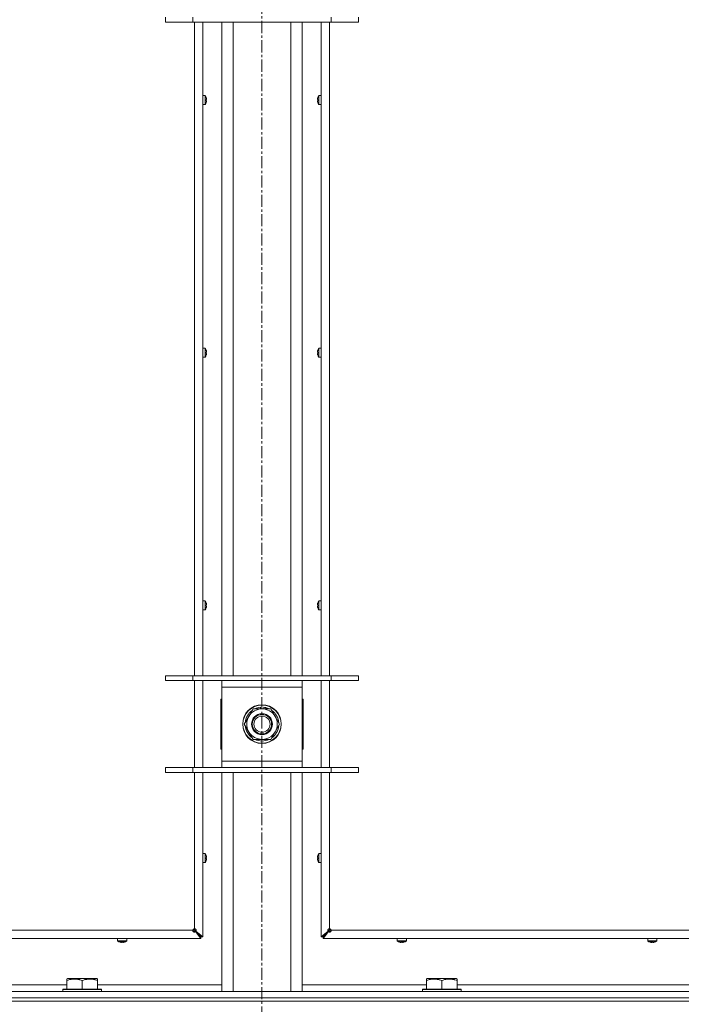
# Model space of a CAD drawing. Units: millimetres. Extents: x 0 to 29700, y -7 to 21000.
# Drawn here: x 19852 to 20263, y 15628 to 16240 of the extents above; entities that cross this region are included whole.
import ezdxf

# ---------------------------------------------------------------- set-up
doc = ezdxf.new("R2010")
doc.units = ezdxf.units.MM
doc.linetypes.add('K5LT_AXLED', pattern=[12, 7.5, -1.5, 1.5, -1.5])
doc.linetypes.add('K5LT_THIN', pattern=[0])
for name, color, linetype, true_color in [('OSI', 2, 'Continuous', 0xffff00), ('R', 1, 'Continuous', 0xff0000), ('WELDING', 7, 'Continuous', 0xffffff)]:
    doc.layers.add(name, color=color, linetype=linetype, true_color=true_color)

msp = doc.modelspace()

# ---------------------------------------------------------------- linework, layer by layer
at = {"layer": 'OSI', "color": 30, "linetype": 'K5LT_AXLED', "lineweight": 18, "true_color": 0xff8000}
msp.add_line((20002.64, 18002.85), (20002.64, 12954.85), dxfattribs=at)
at = {"layer": 'R', "color": 7, "linetype": 'K5LT_THIN', "lineweight": 18}
for p, q in [((19942.64, 16241.15), (19942.64, 16238.15)), ((19959.64, 16238.15), (19942.64, 16238.15)), ((19959.64, 16241.15), (19959.64, 16238.15)), ((20045.64, 16238.15), (19959.64, 16238.15)), ((19960.64, 15832.15), (19960.64, 16238.15)), ((19965.84, 16238.15), (19965.84, 15832.15)), ((19977.64, 15832.15), (19977.64, 16238.15)), ((19984.64, 15832.15), (19984.64, 16238.15)), ((20020.64, 15832.15), (20020.64, 16238.15)), ((20027.64, 15832.15), (20027.64, 16238.15)), ((20039.44, 15832.15), (20039.44, 16238.15)), ((20044.64, 16238.15), (20044.64, 15832.15)), ((20045.64, 16241.15), (20045.64, 16238.15)), ((20062.64, 16238.15), (20045.64, 16238.15)), ((20062.64, 16241.15), (20062.64, 16238.15)), ((19967.27, 16192.49), (19965.84, 16192.49)), ((19965.84, 16186.89), (19965.84, 16192.49)), ((19967.27, 16186.89), (19965.84, 16186.89)), ((19967.27, 16186.89), (19967.27, 16192.49)), ((19967.44, 16186.98), (19967.44, 16192.4)), ((19968.04, 16191.03), (19968.05, 16191.04)), ((19968.04, 16190.04), (19968.14, 16190.05)), ((19968.14, 16189.33), (19968.04, 16189.34)), ((19968.05, 16188.34), (19968.04, 16188.35)), ((20037.13, 16190.05), (20037.23, 16190.04)), ((20037.23, 16189.34), (20037.13, 16189.33)), ((20037.22, 16191.04), (20037.23, 16191.03)), ((20037.23, 16188.35), (20037.22, 16188.34)), ((20037.83, 16192.4), (20037.83, 16186.98)), ((20038, 16192.49), (20039.44, 16192.49)), ((20038, 16192.49), (20038, 16186.89)), ((20038, 16186.89), (20039.44, 16186.89)), ((20039.44, 16192.49), (20039.44, 16186.89)), ((19967.27, 16035.58), (19965.84, 16035.58)), ((19965.84, 16029.98), (19965.84, 16035.58)), ((19967.27, 16029.98), (19967.27, 16035.58)), ((19967.44, 16030.07), (19967.44, 16035.48)), ((19968.04, 16034.12), (19968.05, 16034.12)), ((20037.22, 16034.12), (20037.23, 16034.12)), ((20037.83, 16035.48), (20037.83, 16030.07)), ((20038, 16035.58), (20039.44, 16035.58)), ((20038, 16035.58), (20038, 16029.98)), ((20039.44, 16035.58), (20039.44, 16029.98)), ((19967.27, 16029.98), (19965.84, 16029.98)), ((19968.04, 16033.12), (19968.14, 16033.14)), ((19968.14, 16032.41), (19968.04, 16032.43)), ((19968.05, 16031.43), (19968.04, 16031.43)), ((20037.13, 16033.14), (20037.23, 16033.12)), ((20037.23, 16032.43), (20037.13, 16032.41)), ((20037.23, 16031.43), (20037.22, 16031.43)), ((20038, 16029.98), (20039.44, 16029.98)), ((19967.27, 15878.66), (19965.84, 15878.66)), ((19965.84, 15873.06), (19965.84, 15878.66)), ((19967.27, 15873.06), (19967.27, 15878.66)), ((19967.44, 15873.15), (19967.44, 15878.57)), ((19968.04, 15877.2), (19968.05, 15877.21)), ((19968.04, 15876.21), (19968.14, 15876.22)), ((19968.14, 15875.5), (19968.04, 15875.51)), ((20037.13, 15876.22), (20037.23, 15876.21)), ((20037.23, 15875.51), (20037.13, 15875.5)), ((20037.22, 15877.21), (20037.23, 15877.2)), ((20037.83, 15878.57), (20037.83, 15873.15)), ((20038, 15878.66), (20039.44, 15878.66)), ((20038, 15878.66), (20038, 15873.06)), ((20039.44, 15878.66), (20039.44, 15873.06)), ((19967.27, 15873.06), (19965.84, 15873.06)), ((19968.05, 15874.51), (19968.04, 15874.52)), ((20037.23, 15874.52), (20037.22, 15874.51)), ((20038, 15873.06), (20039.44, 15873.06)), ((19942.64, 15832.15), (19959.64, 15832.15)), ((19942.64, 15829.15), (19942.64, 15832.15)), ((19959.64, 15832.15), (20045.64, 15832.15)), ((19959.64, 15829.15), (19959.64, 15832.15)), ((20045.64, 15832.15), (20062.64, 15832.15)), ((20045.64, 15829.15), (20045.64, 15832.15)), ((20062.64, 15829.15), (20062.64, 15832.15)), ((19942.64, 15829.15), (19959.64, 15829.15)), ((19959.64, 15829.15), (20045.64, 15829.15)), ((19960.64, 15775.15), (19960.64, 15829.15)), ((19965.84, 15829.15), (19965.84, 15775.15)), ((19977.64, 15825.15), (19977.64, 15829.15)), ((20027.64, 15829.15), (20027.64, 15825.15)), ((20039.44, 15775.15), (20039.44, 15829.15)), ((20044.64, 15829.15), (20044.64, 15775.15)), ((20045.64, 15829.15), (20062.64, 15829.15)), ((19977.64, 15779.15), (19977.64, 15825.15)), ((20027.64, 15825.15), (19977.64, 15825.15)), ((20027.64, 15825.15), (20027.64, 15779.15)), ((19977.14, 15817.65), (19977.14, 15786.65)), ((19977.64, 15817.65), (19977.14, 15817.65)), ((20028.14, 15817.65), (20027.64, 15817.65)), ((20028.14, 15786.65), (20028.14, 15817.65)), ((19994.41, 15806.9), (19997.15, 15811.65)), ((19997.15, 15811.65), (20008.12, 15811.65)), ((20001.62, 15812.6), (20001.62, 15811.65)), ((20003.77, 15811.65), (20003.77, 15812.59)), ((20004.93, 15811.65), (20004.93, 15812.39)), ((20008.12, 15811.65), (20013.6, 15802.15)), ((19991.67, 15802.15), (19994.41, 15806.9)), ((19997.15, 15792.65), (19991.67, 15802.15)), ((20013.6, 15802.15), (20010.86, 15797.4)), ((20010.86, 15797.4), (20008.12, 15792.65)), ((20008.12, 15792.65), (19997.15, 15792.65)), ((19977.14, 15786.65), (19977.64, 15786.65)), ((20027.64, 15786.65), (20028.14, 15786.65)), ((19977.64, 15775.15), (19977.64, 15779.15)), ((19977.64, 15779.15), (20027.64, 15779.15)), ((20027.64, 15779.15), (20027.64, 15775.15)), ((19959.64, 15775.15), (19942.64, 15775.15)), ((19942.64, 15775.15), (19942.64, 15772.15)), ((19959.64, 15772.15), (19942.64, 15772.15)), ((20045.64, 15775.15), (19959.64, 15775.15)), ((19959.64, 15775.15), (19959.64, 15772.15)), ((20045.64, 15772.15), (19959.64, 15772.15)), ((19960.64, 15675.15), (19960.64, 15772.15)), ((19965.84, 15772.15), (19965.84, 15670.15)), ((19977.64, 15636.15), (19977.64, 15772.15)), ((19984.64, 15636.15), (19984.64, 15772.15)), ((20020.64, 15636.15), (20020.64, 15772.15)), ((20027.64, 15636.15), (20027.64, 15772.15)), ((20039.44, 15670.15), (20039.44, 15772.15)), ((20044.64, 15772.15), (20044.64, 15675.15)), ((20045.64, 15775.15), (20045.64, 15772.15)), ((20062.64, 15775.15), (20045.64, 15775.15)), ((20062.64, 15772.15), (20045.64, 15772.15)), ((20062.64, 15775.15), (20062.64, 15772.15)), ((19967.27, 15721.75), (19965.84, 15721.75)), ((19965.84, 15716.15), (19965.84, 15721.75)), ((19967.27, 15716.15), (19967.27, 15721.75)), ((20038, 15721.75), (20039.44, 15721.75)), ((20038, 15721.75), (20038, 15716.15)), ((20039.44, 15721.75), (20039.44, 15716.15)), ((19967.27, 15716.15), (19965.84, 15716.15)), ((19967.44, 15716.24), (19967.44, 15721.66)), ((19968.04, 15720.29), (19968.05, 15720.29)), ((19968.04, 15719.29), (19968.14, 15719.31)), ((19968.14, 15718.59), (19968.04, 15718.6)), ((19968.05, 15717.6), (19968.04, 15717.61)), ((20037.13, 15719.31), (20037.23, 15719.29)), ((20037.23, 15718.6), (20037.13, 15718.59)), ((20037.22, 15720.29), (20037.23, 15720.29)), ((20037.23, 15717.61), (20037.22, 15717.6)), ((20037.83, 15721.66), (20037.83, 15716.24)), ((20038, 15716.15), (20039.44, 15716.15)), ((19405.64, 15674.15), (19959.64, 15674.15)), ((19960.64, 15674.15), (19959.64, 15674.15)), ((19960.64, 15674.15), (19959.93, 15674.85)), ((19960.64, 15674.15), (19959.93, 15674.85)), ((19960.64, 15675.15), (19960.64, 15674.15)), ((19964.64, 15670.15), (19960.64, 15674.15)), ((19964.64, 15670.15), (19960.64, 15674.15)), ((19961.3, 15673.48), (19964.64, 15670.15)), ((19964.64, 15670.15), (19961.3, 15673.48)), ((19961.3, 15673.28), (19961.3, 15673.48)), ((19961.5, 15673.48), (19961.3, 15673.48)), ((19964.64, 15668.95), (19961.3, 15673.28)), ((19961.5, 15673.48), (19965.84, 15670.15)), ((20039.44, 15670.15), (20043.77, 15673.48)), ((20040.64, 15670.15), (20044.64, 15674.15)), ((20040.64, 15670.15), (20044.64, 15674.15)), ((20040.64, 15670.15), (20043.97, 15673.48)), ((20043.97, 15673.48), (20040.64, 15670.15)), ((20043.97, 15673.28), (20040.64, 15668.95)), ((20043.77, 15673.48), (20043.97, 15673.48)), ((20043.97, 15673.28), (20043.97, 15673.48)), ((20044.64, 15674.15), (20044.64, 15675.15)), ((20044.64, 15674.15), (20045.34, 15674.85)), ((20044.64, 15674.15), (20045.34, 15674.85)), ((20045.64, 15674.15), (20044.64, 15674.15)), ((20045.64, 15674.15), (20599.64, 15674.15)), ((19964.64, 15668.95), (19400.64, 15668.95)), ((19913.04, 15667.51), (19913.04, 15668.95)), ((19913.04, 15668.95), (19918.64, 15668.95)), ((19913.04, 15667.51), (19918.64, 15667.51)), ((19913.13, 15667.34), (19918.54, 15667.34)), ((19914.49, 15666.73), (19914.49, 15666.74)), ((19915.47, 15666.65), (19915.49, 15666.74)), ((19916.18, 15666.74), (19916.2, 15666.65)), ((19917.18, 15666.74), (19917.18, 15666.73)), ((19918.64, 15667.51), (19918.64, 15668.95)), ((19964.64, 15670.15), (19964.64, 15668.95)), ((19965.84, 15670.15), (19964.64, 15670.15)), ((20040.64, 15670.15), (20039.44, 15670.15)), ((20040.64, 15668.95), (20040.64, 15670.15)), ((20604.64, 15668.95), (20040.64, 15668.95)), ((20086.64, 15667.51), (20086.64, 15668.95)), ((20086.64, 15668.95), (20092.24, 15668.95)), ((20086.64, 15667.51), (20092.24, 15667.51)), ((20086.73, 15667.34), (20092.14, 15667.34)), ((20088.09, 15666.73), (20088.09, 15666.74)), ((20089.07, 15666.65), (20089.09, 15666.74)), ((20089.78, 15666.74), (20089.8, 15666.65)), ((20090.78, 15666.74), (20090.78, 15666.73)), ((20092.24, 15667.51), (20092.24, 15668.95)), ((20242.1, 15667.51), (20242.1, 15668.95)), ((20242.1, 15668.95), (20247.7, 15668.95)), ((20242.1, 15667.51), (20247.7, 15667.51)), ((20242.19, 15667.34), (20247.61, 15667.34)), ((20243.55, 15666.73), (20243.56, 15666.74)), ((20244.54, 15666.65), (20244.56, 15666.74)), ((20245.25, 15666.74), (20245.26, 15666.65)), ((20246.24, 15666.74), (20246.25, 15666.73)), ((20247.7, 15667.51), (20247.7, 15668.95)), ((19881.54, 15643.84), (19882.06, 15644.15)), ((19881.54, 15642.99), (19881.54, 15643.84)), ((19881.54, 15642.99), (19881.54, 15637.65)), ((19900.01, 15644.15), (19882.06, 15644.15)), ((19891.04, 15642.99), (19891.04, 15637.65)), ((19900.54, 15643.84), (19900.01, 15644.15)), ((19900.54, 15643.84), (19900.54, 15642.99)), ((19900.54, 15642.99), (19900.54, 15637.65)), ((20104.74, 15643.84), (20105.26, 15644.15)), ((20104.74, 15642.99), (20104.74, 15643.84)), ((20104.74, 15642.99), (20104.74, 15637.65)), ((20123.21, 15644.15), (20105.26, 15644.15)), ((20114.24, 15642.99), (20114.24, 15637.65)), ((20123.74, 15643.84), (20123.21, 15644.15)), ((20123.74, 15643.84), (20123.74, 15642.99)), ((20123.74, 15642.99), (20123.74, 15637.65)), ((19340.64, 15636.15), (20664.64, 15636.15)), ((19677.34, 15640.15), (19881.54, 15640.15)), ((19879.04, 15637.35), (19879.21, 15637.65)), ((19879.04, 15637.35), (19879.04, 15636.15)), ((19903.04, 15637.35), (19879.04, 15637.35)), ((19902.86, 15637.65), (19879.21, 15637.65)), ((19900.54, 15640.15), (19977.64, 15640.15)), ((19903.04, 15637.35), (19902.86, 15637.65)), ((19903.04, 15637.35), (19903.04, 15636.15)), ((20027.64, 15640.15), (20104.74, 15640.15)), ((20102.24, 15637.35), (20102.41, 15637.65)), ((20102.24, 15637.35), (20102.24, 15636.15)), ((20126.24, 15637.35), (20102.24, 15637.35)), ((20126.06, 15637.65), (20102.41, 15637.65)), ((20123.74, 15640.15), (20327.94, 15640.15)), ((20126.24, 15637.35), (20126.06, 15637.65)), ((20126.24, 15637.35), (20126.24, 15636.15)), ((19340.64, 15632.15), (20664.64, 15632.15)), ((19340.64, 15632.15), (20664.64, 15632.15)), ((19340.64, 15630.15), (20664.64, 15630.15)), ((20664.64, 15630.15), (19340.64, 15630.15))]:
    msp.add_line(p, q, dxfattribs=at)
for radius in [12, 11.83, 6.5, 6, 5]:
    msp.add_circle((20002.64, 15802.15), radius, dxfattribs=at)
for centre, radius, start, end in [((19967.27, 16192.29), 0.2, 32.79717, 90), ((19967.27, 16187.09), 0.2, 270, 327.20283), ((19963.24, 16189.69), 5, 15.63841, 32.79717), ((19963.24, 16189.69), 5, 327.20283, 344.36159), ((20042.04, 16189.69), 5, 147.20283, 164.36159), ((20042.04, 16189.69), 5, 195.63841, 212.79717), ((20038, 16192.29), 0.2, 90, 147.20283), ((20038, 16187.09), 0.2, 212.79717, 270), ((19967.27, 16035.38), 0.2, 32.79717, 90), ((19963.24, 16032.78), 5, 15.63841, 32.79717), ((20042.04, 16032.78), 5, 147.20283, 164.36159), ((20038, 16035.38), 0.2, 90, 147.20283), ((19967.27, 16030.18), 0.2, 270, 327.20283), ((19963.24, 16032.78), 5, 327.20283, 344.36159), ((20042.04, 16032.78), 5, 195.63841, 212.79717), ((20038, 16030.18), 0.2, 212.79717, 270), ((19967.27, 15878.46), 0.2, 32.79717, 90), ((19963.24, 15875.86), 5, 15.63841, 32.79717), ((20042.04, 15875.86), 5, 147.20283, 164.36159), ((20038, 15878.46), 0.2, 90, 147.20283), ((19967.27, 15873.26), 0.2, 270, 327.20283), ((19963.24, 15875.86), 5, 327.20283, 344.36159), ((20042.04, 15875.86), 5, 195.63841, 212.79717), ((20038, 15873.26), 0.2, 212.79717, 270), ((20002.64, 15802.15), 10.5, 124.79123, 175.20877), ((20002.64, 15802.15), 9.5, 330, 150), ((20002.64, 15802.15), 10.5, 95.53239, 115.20877), ((20002.64, 15802.15), 10.5, 77.35895, 83.81052), ((20002.64, 15802.15), 10.5, 64.79123, 77.35895), ((20002.64, 15802.15), 10.5, 4.79123, 55.20877), ((20002.64, 15802.15), 10.5, 184.79123, 235.20877), ((20002.64, 15802.15), 9.5, 150, 330), ((20002.64, 15802.15), 10.5, 304.79123, 355.20877), ((20002.64, 15802.15), 10.5, 244.79123, 295.20877), ((19967.27, 15721.55), 0.2, 32.79717, 90), ((20038, 15721.55), 0.2, 90, 147.20283), ((19967.27, 15716.35), 0.2, 270, 327.20283), ((19963.24, 15718.95), 5, 15.63841, 32.79717), ((19963.24, 15718.95), 5, 327.20283, 344.36159), ((20042.04, 15718.95), 5, 147.20283, 164.36159), ((20042.04, 15718.95), 5, 195.63841, 212.79717), ((20038, 15716.35), 0.2, 212.79717, 270), ((19960.64, 15674.15), 1, 90, 180), ((20044.64, 15674.15), 1, 0, 90), ((19913.24, 15667.51), 0.2, 180, 237.20283), ((19915.84, 15671.55), 5, 237.20283, 254.36159), ((19915.84, 15671.55), 5, 285.63841, 302.79717), ((19918.44, 15667.51), 0.2, 302.79717, 0), ((20086.84, 15667.51), 0.2, 180, 237.20283), ((20089.44, 15671.55), 5, 237.20283, 254.36159), ((20089.44, 15671.55), 5, 285.63841, 302.79717), ((20092.04, 15667.51), 0.2, 302.79717, 0), ((20242.3, 15667.51), 0.2, 180, 237.20283), ((20244.9, 15671.55), 5, 237.20283, 254.36159), ((20244.9, 15671.55), 5, 285.63841, 302.79717), ((20247.5, 15667.51), 0.2, 302.79717, 0)]:
    msp.add_arc(centre, radius, start, end, dxfattribs=at)
for centre, major_axis, ratio, start_param, end_param in [((19963.29, 16189.69), (0, 4.99), 0.989534, 4.899268, 4.984755), ((19963.29, 16189.69), (0, 4.99), 0.989534, 4.899268, 4.984755), ((19963.82, 16189.69), (0, 4.86), 0.870724, 4.712389, 4.783802), ((19963.82, 16189.69), (0, 4.86), 0.870724, 4.640976, 4.783802), ((19963.82, 16189.69), (0, 4.86), 0.870724, 4.640976, 4.712389), ((19963.29, 16189.69), (0, 4.99), 0.989534, 4.440023, 4.52551), ((19963.29, 16189.69), (0, 4.99), 0.989534, 4.440023, 4.52551), ((20041.98, 16189.69), (0, -4.99), 0.989534, 4.440023, 4.52551), ((20041.98, 16189.69), (0, -4.99), 0.989534, 4.440023, 4.52551), ((20041.98, 16189.69), (0, -4.99), 0.989534, 4.899268, 4.984755), ((20041.98, 16189.69), (0, -4.99), 0.989534, 4.899268, 4.984755), ((20041.45, 16189.69), (0, -4.86), 0.870724, 4.640976, 4.783802), ((20041.45, 16189.69), (0, -4.86), 0.870724, 4.640976, 4.712389), ((20041.45, 16189.69), (0, -4.86), 0.870724, 4.712389, 4.783802), ((19963.29, 16032.78), (0, 4.99), 0.989534, 4.899268, 4.984755), ((19963.29, 16032.78), (0, 4.99), 0.989534, 4.899268, 4.984755), ((20041.98, 16032.78), (0, -4.99), 0.989534, 4.440023, 4.52551), ((20041.98, 16032.78), (0, -4.99), 0.989534, 4.440023, 4.52551), ((19963.82, 16032.78), (0, 4.86), 0.870724, 4.712389, 4.783802), ((19963.82, 16032.78), (0, 4.86), 0.870724, 4.640976, 4.783802), ((19963.82, 16032.78), (0, 4.86), 0.870724, 4.640976, 4.712389), ((19963.29, 16032.78), (0, 4.99), 0.989534, 4.440023, 4.52551), ((19963.29, 16032.78), (0, 4.99), 0.989534, 4.440023, 4.52551), ((20041.98, 16032.78), (0, -4.99), 0.989534, 4.899268, 4.984755), ((20041.98, 16032.78), (0, -4.99), 0.989534, 4.899268, 4.984755), ((20041.45, 16032.78), (0, -4.86), 0.870724, 4.640976, 4.783802), ((20041.45, 16032.78), (0, -4.86), 0.870724, 4.640976, 4.712389), ((20041.45, 16032.78), (0, -4.86), 0.870724, 4.712389, 4.783802), ((19963.29, 15875.86), (0, 4.99), 0.989534, 4.899268, 4.984755), ((19963.29, 15875.86), (0, 4.99), 0.989534, 4.899268, 4.984755), ((19963.82, 15875.86), (0, 4.86), 0.870724, 4.712389, 4.783802), ((19963.82, 15875.86), (0, 4.86), 0.870724, 4.640976, 4.783802), ((19963.82, 15875.86), (0, 4.86), 0.870724, 4.640976, 4.712389), ((19963.29, 15875.86), (0, 4.99), 0.989534, 4.440023, 4.52551), ((19963.29, 15875.86), (0, 4.99), 0.989534, 4.440023, 4.52551), ((20041.98, 15875.86), (0, -4.99), 0.989534, 4.440023, 4.52551), ((20041.98, 15875.86), (0, -4.99), 0.989534, 4.440023, 4.52551), ((20041.98, 15875.86), (0, -4.99), 0.989534, 4.899268, 4.984755), ((20041.98, 15875.86), (0, -4.99), 0.989534, 4.899268, 4.984755), ((20041.45, 15875.86), (0, -4.86), 0.870724, 4.640976, 4.783802), ((20041.45, 15875.86), (0, -4.86), 0.870724, 4.640976, 4.712389), ((20041.45, 15875.86), (0, -4.86), 0.870724, 4.712389, 4.783802), ((19963.29, 15718.95), (0, 4.99), 0.989534, 4.899268, 4.984755), ((19963.29, 15718.95), (0, 4.99), 0.989534, 4.899268, 4.984755), ((19963.82, 15718.95), (0, 4.86), 0.870724, 4.712389, 4.783802), ((19963.82, 15718.95), (0, 4.86), 0.870724, 4.640976, 4.783802), ((19963.82, 15718.95), (0, 4.86), 0.870724, 4.640976, 4.712389), ((19963.29, 15718.95), (0, 4.99), 0.989534, 4.440023, 4.52551), ((19963.29, 15718.95), (0, 4.99), 0.989534, 4.440023, 4.52551), ((20041.98, 15718.95), (0, -4.99), 0.989534, 4.440023, 4.52551), ((20041.98, 15718.95), (0, -4.99), 0.989534, 4.440023, 4.52551), ((20041.98, 15718.95), (0, -4.99), 0.989534, 4.899268, 4.984755), ((20041.98, 15718.95), (0, -4.99), 0.989534, 4.899268, 4.984755), ((20041.45, 15718.95), (0, -4.86), 0.870724, 4.640976, 4.783802), ((20041.45, 15718.95), (0, -4.86), 0.870724, 4.640976, 4.712389), ((20041.45, 15718.95), (0, -4.86), 0.870724, 4.712389, 4.783802), ((19915.84, 15671.5), (4.99, 0), 0.989534, 4.440023, 4.52551), ((19915.84, 15671.5), (4.99, 0), 0.989534, 4.440023, 4.52551), ((19915.84, 15670.96), (4.86, 0), 0.870724, 4.640976, 4.783802), ((19915.84, 15670.96), (4.86, 0), 0.870724, 4.640976, 4.712389), ((19915.84, 15670.96), (4.86, 0), 0.870724, 4.712389, 4.783802), ((19915.84, 15671.5), (4.99, 0), 0.989534, 4.899268, 4.984755), ((19915.84, 15671.5), (4.99, 0), 0.989534, 4.899268, 4.984755), ((20089.44, 15671.5), (4.99, 0), 0.989534, 4.440023, 4.52551), ((20089.44, 15671.5), (4.99, 0), 0.989534, 4.440023, 4.52551), ((20089.44, 15670.96), (4.86, 0), 0.870724, 4.640976, 4.783802), ((20089.44, 15670.96), (4.86, 0), 0.870724, 4.640976, 4.712389), ((20089.44, 15670.96), (4.86, 0), 0.870724, 4.712389, 4.783802), ((20089.44, 15671.5), (4.99, 0), 0.989534, 4.899268, 4.984755), ((20089.44, 15671.5), (4.99, 0), 0.989534, 4.899268, 4.984755), ((20244.9, 15671.5), (4.99, 0), 0.989534, 4.440023, 4.52551), ((20244.9, 15671.5), (4.99, 0), 0.989534, 4.440023, 4.52551), ((20244.9, 15670.96), (4.86, 0), 0.870724, 4.640976, 4.783802), ((20244.9, 15670.96), (4.86, 0), 0.870724, 4.640976, 4.712389), ((20244.9, 15670.96), (4.86, 0), 0.870724, 4.712389, 4.783802), ((20244.9, 15671.5), (4.99, 0), 0.989534, 4.899268, 4.984755), ((20244.9, 15671.5), (4.99, 0), 0.989534, 4.899268, 4.984755)]:
    msp.add_ellipse(centre, major_axis=major_axis, ratio=ratio, start_param=start_param, end_param=end_param, dxfattribs=at)
at = {"layer": 'WELDING', "color": 7, "linetype": 'K5LT_THIN', "lineweight": 18}
for points in [[(19968.14, 16190.62), (19968.16, 16190.47), (19968.18, 16190.33), (19968.19, 16190.19)], [(19968.19, 16190.19), (19968.18, 16190.33), (19968.16, 16190.47), (19968.14, 16190.62)], [(19968.14, 16190.05), (19968.16, 16190.1), (19968.18, 16190.14), (19968.19, 16190.19)], [(19968.19, 16190.19), (19968.18, 16190.14), (19968.16, 16190.1), (19968.14, 16190.05)], [(19968.14, 16189.33), (19968.16, 16189.28), (19968.18, 16189.24), (19968.19, 16189.19)], [(19968.19, 16189.19), (19968.18, 16189.24), (19968.16, 16189.28), (19968.14, 16189.33)], [(19968.19, 16189.19), (19968.18, 16189.05), (19968.16, 16188.91), (19968.14, 16188.76)], [(19968.14, 16188.76), (19968.16, 16188.91), (19968.18, 16189.05), (19968.19, 16189.19)], [(20037.08, 16190.19), (20037.09, 16190.33), (20037.11, 16190.47), (20037.13, 16190.62)], [(20037.13, 16190.62), (20037.11, 16190.47), (20037.09, 16190.33), (20037.08, 16190.19)], [(20037.13, 16190.05), (20037.11, 16190.1), (20037.09, 16190.14), (20037.08, 16190.19)], [(20037.08, 16190.19), (20037.09, 16190.14), (20037.11, 16190.1), (20037.13, 16190.05)], [(20037.13, 16189.33), (20037.11, 16189.28), (20037.09, 16189.24), (20037.08, 16189.19)], [(20037.08, 16189.19), (20037.09, 16189.24), (20037.11, 16189.28), (20037.13, 16189.33)], [(20037.13, 16188.76), (20037.11, 16188.91), (20037.09, 16189.05), (20037.08, 16189.19)], [(20037.08, 16189.19), (20037.09, 16189.05), (20037.11, 16188.91), (20037.13, 16188.76)], [(19968.14, 16033.7), (19968.16, 16033.56), (19968.18, 16033.42), (19968.19, 16033.27)], [(19968.19, 16033.27), (19968.18, 16033.42), (19968.16, 16033.56), (19968.14, 16033.7)], [(20037.08, 16033.27), (20037.09, 16033.42), (20037.11, 16033.56), (20037.13, 16033.7)], [(20037.13, 16033.7), (20037.11, 16033.56), (20037.09, 16033.42), (20037.08, 16033.27)], [(19968.14, 16033.14), (19968.16, 16033.18), (19968.18, 16033.23), (19968.19, 16033.27)], [(19968.19, 16033.27), (19968.18, 16033.23), (19968.16, 16033.18), (19968.14, 16033.14)], [(19968.14, 16032.41), (19968.16, 16032.37), (19968.18, 16032.32), (19968.19, 16032.28)], [(19968.19, 16032.28), (19968.18, 16032.32), (19968.16, 16032.37), (19968.14, 16032.41)], [(19968.19, 16032.28), (19968.18, 16032.13), (19968.16, 16031.99), (19968.14, 16031.85)], [(19968.14, 16031.85), (19968.16, 16031.99), (19968.18, 16032.13), (19968.19, 16032.28)], [(20037.13, 16033.14), (20037.11, 16033.18), (20037.09, 16033.23), (20037.08, 16033.27)], [(20037.08, 16033.27), (20037.09, 16033.23), (20037.11, 16033.18), (20037.13, 16033.14)], [(20037.13, 16032.41), (20037.11, 16032.37), (20037.09, 16032.32), (20037.08, 16032.28)], [(20037.08, 16032.28), (20037.09, 16032.32), (20037.11, 16032.37), (20037.13, 16032.41)], [(20037.13, 16031.85), (20037.11, 16031.99), (20037.09, 16032.13), (20037.08, 16032.28)], [(20037.08, 16032.28), (20037.09, 16032.13), (20037.11, 16031.99), (20037.13, 16031.85)], [(19968.14, 15876.79), (19968.16, 15876.65), (19968.18, 15876.5), (19968.19, 15876.36)], [(19968.19, 15876.36), (19968.18, 15876.5), (19968.16, 15876.65), (19968.14, 15876.79)], [(19968.14, 15876.22), (19968.16, 15876.27), (19968.18, 15876.31), (19968.19, 15876.36)], [(19968.19, 15876.36), (19968.18, 15876.31), (19968.16, 15876.27), (19968.14, 15876.22)], [(19968.14, 15875.5), (19968.16, 15875.45), (19968.18, 15875.41), (19968.19, 15875.37)], [(19968.19, 15875.37), (19968.18, 15875.41), (19968.16, 15875.45), (19968.14, 15875.5)], [(19968.19, 15875.37), (19968.18, 15875.22), (19968.16, 15875.08), (19968.14, 15874.93)], [(19968.14, 15874.93), (19968.16, 15875.08), (19968.18, 15875.22), (19968.19, 15875.37)], [(20037.08, 15876.36), (20037.09, 15876.5), (20037.11, 15876.65), (20037.13, 15876.79)], [(20037.13, 15876.79), (20037.11, 15876.65), (20037.09, 15876.5), (20037.08, 15876.36)], [(20037.13, 15876.22), (20037.11, 15876.27), (20037.09, 15876.31), (20037.08, 15876.36)], [(20037.08, 15876.36), (20037.09, 15876.31), (20037.11, 15876.27), (20037.13, 15876.22)], [(20037.13, 15875.5), (20037.11, 15875.45), (20037.09, 15875.41), (20037.08, 15875.37)], [(20037.08, 15875.37), (20037.09, 15875.41), (20037.11, 15875.45), (20037.13, 15875.5)], [(20037.13, 15874.93), (20037.11, 15875.08), (20037.09, 15875.22), (20037.08, 15875.37)], [(20037.08, 15875.37), (20037.09, 15875.22), (20037.11, 15875.08), (20037.13, 15874.93)], [(19968.14, 15719.87), (19968.16, 15719.73), (19968.18, 15719.59), (19968.19, 15719.44)], [(19968.19, 15719.44), (19968.18, 15719.59), (19968.16, 15719.73), (19968.14, 15719.87)], [(19968.14, 15719.31), (19968.16, 15719.35), (19968.18, 15719.4), (19968.19, 15719.44)], [(19968.19, 15719.44), (19968.18, 15719.4), (19968.16, 15719.35), (19968.14, 15719.31)], [(19968.14, 15718.59), (19968.16, 15718.54), (19968.18, 15718.49), (19968.19, 15718.45)], [(19968.19, 15718.45), (19968.18, 15718.49), (19968.16, 15718.54), (19968.14, 15718.59)], [(19968.19, 15718.45), (19968.18, 15718.31), (19968.16, 15718.16), (19968.14, 15718.02)], [(19968.14, 15718.02), (19968.16, 15718.16), (19968.18, 15718.31), (19968.19, 15718.45)], [(20037.08, 15719.44), (20037.09, 15719.59), (20037.11, 15719.73), (20037.13, 15719.87)], [(20037.13, 15719.87), (20037.11, 15719.73), (20037.09, 15719.59), (20037.08, 15719.44)], [(20037.13, 15719.31), (20037.11, 15719.35), (20037.09, 15719.4), (20037.08, 15719.44)], [(20037.08, 15719.44), (20037.09, 15719.4), (20037.11, 15719.35), (20037.13, 15719.31)], [(20037.13, 15718.59), (20037.11, 15718.54), (20037.09, 15718.49), (20037.08, 15718.45)], [(20037.08, 15718.45), (20037.09, 15718.49), (20037.11, 15718.54), (20037.13, 15718.59)], [(20037.13, 15718.02), (20037.11, 15718.16), (20037.09, 15718.31), (20037.08, 15718.45)], [(20037.08, 15718.45), (20037.09, 15718.31), (20037.11, 15718.16), (20037.13, 15718.02)], [(19915.34, 15666.6), (19915.19, 15666.61), (19915.05, 15666.62), (19914.91, 15666.65)], [(19914.91, 15666.65), (19915.05, 15666.62), (19915.19, 15666.61), (19915.34, 15666.6)], [(19915.47, 15666.65), (19915.43, 15666.62), (19915.38, 15666.61), (19915.34, 15666.6)], [(19915.34, 15666.6), (19915.38, 15666.61), (19915.43, 15666.62), (19915.47, 15666.65)], [(19916.2, 15666.65), (19916.24, 15666.62), (19916.29, 15666.61), (19916.33, 15666.6)], [(19916.33, 15666.6), (19916.29, 15666.61), (19916.24, 15666.62), (19916.2, 15666.65)], [(19916.76, 15666.65), (19916.62, 15666.62), (19916.48, 15666.61), (19916.33, 15666.6)], [(19916.33, 15666.6), (19916.48, 15666.61), (19916.62, 15666.62), (19916.76, 15666.65)], [(20088.94, 15666.6), (20088.79, 15666.61), (20088.65, 15666.62), (20088.51, 15666.65)], [(20088.51, 15666.65), (20088.65, 15666.62), (20088.79, 15666.61), (20088.94, 15666.6)], [(20089.07, 15666.65), (20089.03, 15666.62), (20088.98, 15666.61), (20088.94, 15666.6)], [(20088.94, 15666.6), (20088.98, 15666.61), (20089.03, 15666.62), (20089.07, 15666.65)], [(20089.8, 15666.65), (20089.84, 15666.62), (20089.89, 15666.61), (20089.93, 15666.6)], [(20089.93, 15666.6), (20089.89, 15666.61), (20089.84, 15666.62), (20089.8, 15666.65)], [(20090.36, 15666.65), (20090.22, 15666.62), (20090.08, 15666.61), (20089.93, 15666.6)], [(20089.93, 15666.6), (20090.08, 15666.61), (20090.22, 15666.62), (20090.36, 15666.65)], [(20244.41, 15666.6), (20244.26, 15666.61), (20244.12, 15666.62), (20243.98, 15666.65)], [(20243.98, 15666.65), (20244.12, 15666.62), (20244.26, 15666.61), (20244.41, 15666.6)], [(20244.54, 15666.65), (20244.49, 15666.62), (20244.45, 15666.61), (20244.41, 15666.6)], [(20244.41, 15666.6), (20244.45, 15666.61), (20244.49, 15666.62), (20244.54, 15666.65)], [(20245.26, 15666.65), (20245.31, 15666.62), (20245.35, 15666.61), (20245.4, 15666.6)], [(20245.4, 15666.6), (20245.35, 15666.61), (20245.31, 15666.62), (20245.26, 15666.65)], [(20245.83, 15666.65), (20245.69, 15666.62), (20245.54, 15666.61), (20245.4, 15666.6)], [(20245.4, 15666.6), (20245.54, 15666.61), (20245.69, 15666.62), (20245.83, 15666.65)]]:
    msp.add_open_spline(points, degree=3, dxfattribs=at)
for points, knots in [([(19961.3, 15673.48), (19961.25, 15673.44), (19961.15, 15673.37), (19960.99, 15673.3), (19960.83, 15673.26), (19960.67, 15673.25), (19960.5, 15673.25), (19960.34, 15673.29), (19960.19, 15673.34), (19960.05, 15673.41), (19959.92, 15673.51), (19959.82, 15673.62), (19959.73, 15673.75), (19959.67, 15673.89), (19959.64, 15674.03), (19959.64, 15674.11), (19959.64, 15674.15)], [0, 0, 0, 0, 1.502176, 2.810833, 3.971347, 5.157416, 6.374463, 7.578465, 8.792784, 10.013189, 11.236206, 12.450171, 13.65881, 14.963383, 16.078753, 17, 17, 17, 17]), ([(19961.3, 15673.28), (19961.26, 15673.23), (19961.16, 15673.15), (19961.01, 15673.06), (19960.86, 15673.01), (19960.71, 15672.98), (19960.55, 15672.98), (19960.4, 15673.01), (19960.25, 15673.06), (19960.11, 15673.14), (19959.99, 15673.25), (19959.87, 15673.38), (19959.78, 15673.53), (19959.71, 15673.7), (19959.66, 15673.87), (19959.64, 15674.02), (19959.64, 15674.11), (19959.64, 15674.15)], [0, 0, 0, 0, 1.504505, 2.81434, 3.972756, 5.153591, 6.361741, 7.555487, 8.761047, 9.978755, 11.210245, 12.448996, 13.683637, 14.911265, 16.210718, 17.240384, 18, 18, 18, 18]), ([(19960.64, 15675.15), (19960.71, 15675.15), (19960.85, 15675.14), (19961.04, 15675.09), (19961.2, 15675.03), (19961.35, 15674.94), (19961.49, 15674.84), (19961.6, 15674.71), (19961.69, 15674.58), (19961.76, 15674.43), (19961.79, 15674.28), (19961.8, 15674.12), (19961.79, 15673.97), (19961.74, 15673.82), (19961.68, 15673.69), (19961.59, 15673.57), (19961.53, 15673.51), (19961.5, 15673.48)], [0, 0, 0, 0, 1.470866, 2.756302, 3.913126, 5.112062, 6.359704, 7.595701, 8.829867, 10.050416, 11.257472, 12.455125, 13.649414, 14.853025, 16.044355, 17.09644, 18, 18, 18, 18]), ([(19960.64, 15675.15), (19960.69, 15675.15), (19960.8, 15675.13), (19960.95, 15675.09), (19961.08, 15675.02), (19961.2, 15674.93), (19961.31, 15674.82), (19961.4, 15674.68), (19961.47, 15674.54), (19961.51, 15674.38), (19961.53, 15674.22), (19961.53, 15674.05), (19961.51, 15673.89), (19961.46, 15673.74), (19961.39, 15673.6), (19961.33, 15673.52), (19961.3, 15673.48)], [0, 0, 0, 0, 1.431968, 2.683968, 3.812303, 4.983484, 6.206496, 7.424194, 8.64762, 9.864829, 11.074261, 12.279315, 13.489232, 14.680729, 15.853079, 17, 17, 17, 17]), ([(20043.77, 15673.48), (20043.72, 15673.53), (20043.63, 15673.62), (20043.55, 15673.78), (20043.49, 15673.92), (20043.47, 15674.07), (20043.47, 15674.23), (20043.5, 15674.38), (20043.55, 15674.53), (20043.63, 15674.67), (20043.74, 15674.8), (20043.87, 15674.91), (20044.02, 15675), (20044.18, 15675.07), (20044.35, 15675.12), (20044.51, 15675.14), (20044.6, 15675.15), (20044.64, 15675.15)], [0, 0, 0, 0, 1.504505, 2.81434, 3.972756, 5.153591, 6.361741, 7.555487, 8.761047, 9.978755, 11.210245, 12.448996, 13.683637, 14.911265, 16.210718, 17.240384, 18, 18, 18, 18]), ([(20043.97, 15673.48), (20043.93, 15673.53), (20043.86, 15673.63), (20043.79, 15673.79), (20043.75, 15673.95), (20043.74, 15674.11), (20043.74, 15674.28), (20043.77, 15674.44), (20043.83, 15674.59), (20043.9, 15674.73), (20044, 15674.86), (20044.11, 15674.97), (20044.24, 15675.05), (20044.38, 15675.11), (20044.51, 15675.14), (20044.6, 15675.15), (20044.64, 15675.15)], [0, 0, 0, 0, 1.502176, 2.810833, 3.971347, 5.157416, 6.374463, 7.578465, 8.792784, 10.013189, 11.236206, 12.450171, 13.65881, 14.963383, 16.078753, 17, 17, 17, 17]), ([(20045.64, 15674.15), (20045.64, 15674.07), (20045.62, 15673.94), (20045.58, 15673.75), (20045.51, 15673.58), (20045.43, 15673.43), (20045.33, 15673.29), (20045.2, 15673.18), (20045.06, 15673.09), (20044.92, 15673.02), (20044.77, 15672.99), (20044.61, 15672.98), (20044.46, 15673), (20044.31, 15673.04), (20044.18, 15673.11), (20044.06, 15673.19), (20044, 15673.25), (20043.97, 15673.28)], [0, 0, 0, 0, 1.470867, 2.756302, 3.913126, 5.112062, 6.359704, 7.595701, 8.829867, 10.050416, 11.257472, 12.455125, 13.649414, 14.853025, 16.044355, 17.09644, 18, 18, 18, 18]), ([(20045.64, 15674.15), (20045.64, 15674.09), (20045.62, 15673.98), (20045.58, 15673.83), (20045.51, 15673.7), (20045.42, 15673.58), (20045.31, 15673.47), (20045.17, 15673.38), (20045.03, 15673.32), (20044.87, 15673.27), (20044.71, 15673.25), (20044.54, 15673.25), (20044.38, 15673.28), (20044.23, 15673.32), (20044.09, 15673.39), (20044, 15673.45), (20043.97, 15673.48)], [0, 0, 0, 0, 1.431968, 2.683968, 3.812303, 4.983484, 6.206496, 7.424194, 8.64762, 9.864829, 11.074261, 12.279315, 13.489232, 14.680729, 15.853079, 17, 17, 17, 17]), ([(19891.04, 15642.99), (19890.6, 15643.14), (19890.03, 15643.31), (19889.34, 15643.48), (19888.92, 15643.57), (19888.47, 15643.66), (19887.99, 15643.73), (19887.5, 15643.79), (19886.94, 15643.83), (19886.32, 15643.85), (19885.8, 15643.84), (19885.33, 15643.81), (19884.81, 15643.76), (19884.04, 15643.65), (19882.92, 15643.42), (19882.06, 15643.17), (19881.54, 15642.99)], [0, 0, 0, 0, 2.392038, 3.094773, 3.749673, 4.638938, 5.533553, 6.273967, 7.269403, 8.499731, 9.554906, 10.026159, 10.962726, 12.336972, 14.092661, 17, 17, 17, 17]), ([(19900.54, 15642.99), (19900.1, 15643.14), (19899.53, 15643.31), (19898.84, 15643.48), (19898.42, 15643.57), (19897.97, 15643.66), (19897.49, 15643.73), (19897, 15643.79), (19896.44, 15643.83), (19895.82, 15643.85), (19895.3, 15643.84), (19894.83, 15643.81), (19894.31, 15643.76), (19893.54, 15643.65), (19892.42, 15643.42), (19891.56, 15643.17), (19891.04, 15642.99)], [0, 0, 0, 0, 2.392038, 3.094773, 3.749673, 4.638938, 5.533553, 6.273967, 7.269403, 8.499731, 9.554906, 10.026159, 10.962726, 12.336972, 14.092661, 17, 17, 17, 17]), ([(20114.24, 15642.99), (20113.8, 15643.14), (20113.23, 15643.31), (20112.54, 15643.48), (20112.12, 15643.57), (20111.67, 15643.66), (20111.19, 15643.73), (20110.7, 15643.79), (20110.14, 15643.83), (20109.52, 15643.85), (20109, 15643.84), (20108.53, 15643.81), (20108.01, 15643.76), (20107.24, 15643.65), (20106.12, 15643.42), (20105.26, 15643.17), (20104.74, 15642.99)], [0, 0, 0, 0, 2.392038, 3.094773, 3.749673, 4.638938, 5.533553, 6.273967, 7.269403, 8.499731, 9.554906, 10.026159, 10.962726, 12.336972, 14.092661, 17, 17, 17, 17]), ([(20123.74, 15642.99), (20123.3, 15643.14), (20122.73, 15643.31), (20122.04, 15643.48), (20121.62, 15643.57), (20121.17, 15643.66), (20120.69, 15643.73), (20120.2, 15643.79), (20119.64, 15643.83), (20119.02, 15643.85), (20118.5, 15643.84), (20118.03, 15643.81), (20117.51, 15643.76), (20116.74, 15643.65), (20115.62, 15643.42), (20114.76, 15643.17), (20114.24, 15642.99)], [0, 0, 0, 0, 2.392038, 3.094773, 3.749673, 4.638938, 5.533553, 6.273967, 7.269403, 8.499731, 9.554906, 10.026159, 10.962726, 12.336972, 14.092661, 17, 17, 17, 17])]:
    msp.add_open_spline(points, degree=3, knots=knots, dxfattribs=at)

doc.saveas('drawing.dxf')
